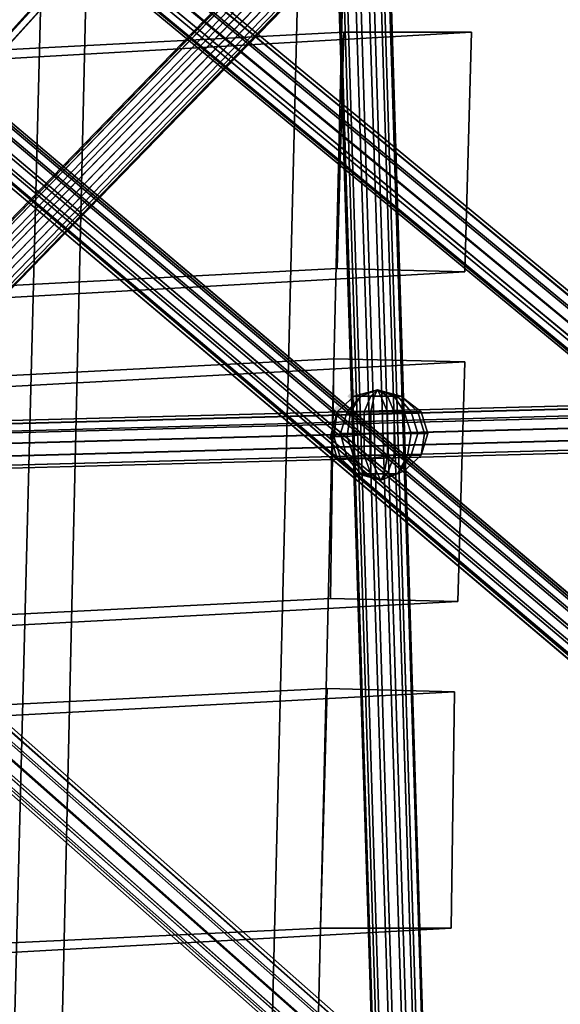
# Model space of a CAD drawing. Units: millimetres. Extents: x 49387 to 59745, y -30581 to -19954.
# Drawn here: x 52860 to 53037, y -24814 to -24491 of the extents above; entities that cross this region are included whole.
import ezdxf

# ---------------------------------------------------------------- set-up
doc = ezdxf.new("R2010")
doc.units = ezdxf.units.MM
doc.layers.add('МАФЫ НАШИ', color=250, linetype='Continuous', lineweight=25)

# ---------------------------------------------------------------- blocks, each defined once
blk = doc.blocks.new('пртгнлл')
at = {"layer": 'МАФЫ НАШИ', "lineweight": 25}
for points in [[(52971.83, -24614.45), (52970.73, -24613.43), (52969.63, -24612.41), (52968.53, -24613.43), (52967.43, -24614.45), (52968.53, -24615.48), (52969.63, -24616.5), (52970.73, -24615.48)], [(52971.83, -24614.45), (52970.73, -24613.43), (52969.63, -24612.41), (52968.53, -24613.43), (52967.43, -24614.45), (52968.53, -24615.48), (52969.63, -24616.5), (52970.73, -24615.48)], [(52966.33, -24619.56), (52965.23, -24618.54), (52964.13, -24617.52), (52963.03, -24618.54), (52961.93, -24619.56), (52963.03, -24620.58), (52964.13, -24621.6), (52965.23, -24620.58)], [(52966.33, -24619.56), (52965.23, -24618.54), (52964.13, -24617.52), (52963.03, -24618.54), (52961.93, -24619.56), (52963.03, -24620.58), (52964.13, -24621.6), (52965.23, -24620.58)]]:
    blk.add_hatch(color=7, dxfattribs=at).paths.add_polyline_path(points)
at = {"layer": 'МАФЫ НАШИ', "color": 7, "lineweight": 25}
for p, q in [((52257.39, -25155.56), (53478.22, -23810.96)), ((53478.22, -23810.96), (52257.39, -25155.56)), ((52257.39, -25155.56), (53478.22, -23810.96)), ((53478.22, -23810.96), (52257.39, -25155.56)), ((52254.09, -25157.6), (53476.02, -23814.03)), ((53476.02, -23814.03), (52254.09, -25157.6)), ((52254.09, -25157.6), (53476.02, -23814.03)), ((53476.02, -23814.03), (52254.09, -25157.6)), ((52257.39, -25158.62), (53478.22, -23814.03)), ((53478.22, -23814.03), (52257.39, -25158.62)), ((52257.39, -25158.62), (53478.22, -23814.03)), ((53478.22, -23814.03), (52257.39, -25158.62)), ((53479.32, -23813), (52258.49, -25157.6)), ((52258.49, -25157.6), (53479.32, -23813)), ((53479.32, -23813), (52258.49, -25157.6)), ((52258.49, -25157.6), (53479.32, -23813)), ((52310.23, -25119.83), (53561.88, -23830.36)), ((53561.88, -23830.36), (52310.23, -25119.83)), ((52310.23, -25120.85), (53561.88, -23830.36)), ((53561.88, -23830.36), (52310.23, -25120.85)), ((52310.23, -25120.85), (53561.88, -23830.36)), ((53561.88, -23830.36), (52310.23, -25120.85)), ((52310.23, -25119.83), (53561.88, -23830.36)), ((53561.88, -23830.36), (52310.23, -25119.83)), ((52311.33, -25120.85), (53562.98, -23830.36)), ((53562.98, -23830.36), (52311.33, -25120.85)), ((52311.33, -25120.85), (53562.98, -23830.36)), ((53562.98, -23830.36), (52311.33, -25120.85)), ((52312.43, -25122.89), (53564.08, -23832.4)), ((53564.08, -23832.4), (52312.43, -25122.89)), ((52312.43, -25122.89), (53564.08, -23832.4)), ((53564.08, -23832.4), (52312.43, -25122.89)), ((52314.63, -25122.89), (53566.28, -23832.4)), ((53566.28, -23832.4), (52314.63, -25122.89)), ((52314.63, -25122.89), (53566.28, -23832.4)), ((53566.28, -23832.4), (52314.63, -25122.89)), ((52314.63, -25124.93), (53566.28, -23835.47)), ((53566.28, -23835.47), (52314.63, -25124.93)), ((52314.63, -25124.93), (53566.28, -23835.47)), ((53566.28, -23835.47), (52314.63, -25124.93)), ((52317.94, -25124.93), (53569.59, -23835.47)), ((53569.59, -23835.47), (52317.94, -25124.93)), ((52317.94, -25124.93), (53569.59, -23835.47)), ((53569.59, -23835.47), (52317.94, -25124.93)), ((52317.94, -25128), (53569.59, -23838.53)), ((53569.59, -23838.53), (52317.94, -25128)), ((52317.94, -25128), (53569.59, -23838.53)), ((53569.59, -23838.53), (52317.94, -25128)), ((53572.89, -23837.51), (52321.24, -25128)), ((52321.24, -25128), (53572.89, -23837.51)), ((52321.24, -25128), (53572.89, -23837.51)), ((53572.89, -23837.51), (52321.24, -25128)), ((52321.24, -25130.04), (53572.89, -23839.55)), ((53572.89, -23839.55), (52321.24, -25130.04)), ((52321.24, -25130.04), (53572.89, -23839.55)), ((53572.89, -23839.55), (52321.24, -25130.04)), ((52322.34, -25130.04), (53573.99, -23839.55)), ((53573.99, -23839.55), (52322.34, -25130.04)), ((52322.34, -25130.04), (53573.99, -23839.55)), ((53573.99, -23839.55), (52322.34, -25130.04)), ((52322.34, -25130.04), (53573.99, -23840.57)), ((53573.99, -23840.57), (52322.34, -25130.04)), ((52322.34, -25130.04), (53573.99, -23840.57)), ((53573.99, -23840.57), (52322.34, -25130.04)), ((52986.14, -25159.65), (52944.31, -23840.57)), ((52944.31, -23840.57), (52986.14, -25159.65)), ((52986.14, -25159.65), (52944.31, -23840.57)), ((52944.31, -23840.57), (52986.14, -25159.65)), ((52986.14, -25160.67), (52945.41, -23840.57)), ((52945.41, -23840.57), (52986.14, -25160.67)), ((52986.14, -25160.67), (52945.41, -23840.57)), ((52945.41, -23840.57), (52986.14, -25160.67)), ((52987.24, -25159.65), (52946.51, -23840.57)), ((52946.51, -23840.57), (52987.24, -25159.65)), ((52987.24, -25159.65), (52946.51, -23840.57)), ((52946.51, -23840.57), (52987.24, -25159.65)), ((52988.35, -25159.65), (52947.61, -23840.57)), ((52947.61, -23840.57), (52988.35, -25159.65)), ((52988.35, -25159.65), (52947.61, -23840.57)), ((52947.61, -23840.57), (52988.35, -25159.65)), ((52991.65, -25159.65), (52949.82, -23840.57)), ((52949.82, -23840.57), (52991.65, -25159.65)), ((52991.65, -25159.65), (52949.82, -23840.57)), ((52949.82, -23840.57), (52991.65, -25159.65)), ((52992.75, -25159.65), (52952.02, -23840.57)), ((52952.02, -23840.57), (52992.75, -25159.65)), ((52992.75, -25159.65), (52952.02, -23840.57)), ((52952.02, -23840.57), (52992.75, -25159.65)), ((52996.05, -25159.65), (52954.22, -23839.55)), ((52954.22, -23839.55), (52996.05, -25159.65)), ((52996.05, -25159.65), (52954.22, -23839.55)), ((52954.22, -23839.55), (52996.05, -25159.65)), ((52997.15, -25159.65), (52956.42, -23840.57)), ((52956.42, -23840.57), (52997.15, -25159.65)), ((52997.15, -25159.65), (52956.42, -23840.57)), ((52956.42, -23840.57), (52997.15, -25159.65)), ((52999.35, -25159.65), (52958.62, -23839.55)), ((52958.62, -23839.55), (52999.35, -25159.65)), ((52999.35, -25159.65), (52958.62, -23839.55)), ((52958.62, -23839.55), (52999.35, -25159.65)), ((52959.72, -23839.55), (53000.45, -25159.65)), ((53000.45, -25159.65), (52959.72, -23839.55)), ((52959.72, -23839.55), (53000.45, -25159.65)), ((53000.45, -25159.65), (52959.72, -23839.55)), ((53002.66, -25159.65), (52960.82, -23839.55)), ((52960.82, -23839.55), (53002.66, -25159.65)), ((53002.66, -25159.65), (52960.82, -23839.55)), ((52960.82, -23839.55), (53002.66, -25159.65)), ((53002.66, -25159.65), (52961.93, -23839.55)), ((52961.93, -23839.55), (53002.66, -25159.65)), ((53002.66, -25159.65), (52961.93, -23839.55)), ((52961.93, -23839.55), (53002.66, -25159.65)), ((53304.29, -25119.83), (51866.59, -23849.76)), ((51866.59, -23849.76), (53304.29, -25119.83)), ((53304.29, -25119.83), (51866.59, -23849.76)), ((51866.59, -23849.76), (53304.29, -25119.83)), ((53305.39, -25118.81), (51867.69, -23849.76)), ((51867.69, -23849.76), (53305.39, -25118.81)), ((53304.29, -25119.83), (51867.69, -23849.76)), ((51867.69, -23849.76), (53304.29, -25119.83)), ((53305.39, -25118.81), (51867.69, -23849.76)), ((51867.69, -23849.76), (53305.39, -25118.81)), ((53304.29, -25119.83), (51867.69, -23849.76)), ((51867.69, -23849.76), (53304.29, -25119.83)), ((53302.08, -25121.87), (51864.39, -23851.8)), ((51864.39, -23851.8), (53302.08, -25121.87)), ((53302.08, -25121.87), (51864.39, -23851.8)), ((51864.39, -23851.8), (53302.08, -25121.87)), ((53303.18, -25121.87), (51865.49, -23851.8)), ((51865.49, -23851.8), (53303.18, -25121.87)), ((53303.18, -25121.87), (51865.49, -23851.8)), ((51865.49, -23851.8), (53303.18, -25121.87)), ((53298.78, -25123.91), (51861.09, -23854.86)), ((51861.09, -23854.86), (53298.78, -25123.91)), ((53298.78, -25123.91), (51861.09, -23854.86)), ((51861.09, -23854.86), (53298.78, -25123.91)), ((53299.88, -25124.93), (51863.29, -23854.86)), ((51863.29, -23854.86), (53299.88, -25124.93)), ((53299.88, -25124.93), (51863.29, -23854.86)), ((51863.29, -23854.86), (53299.88, -25124.93)), ((53529.96, -25095.33), (52063.64, -23855.88)), ((52063.64, -23855.88), (53529.96, -25095.33)), ((53529.96, -25095.33), (52063.64, -23855.88)), ((52063.64, -23855.88), (53529.96, -25095.33)), ((53531.06, -25094.3), (52064.74, -23854.86)), ((52064.74, -23854.86), (53531.06, -25094.3)), ((53531.06, -25094.3), (52064.74, -23854.86)), ((52064.74, -23854.86), (53531.06, -25094.3)), ((53531.06, -25095.33), (52064.74, -23855.88)), ((52064.74, -23855.88), (53531.06, -25095.33)), ((53531.06, -25095.33), (52064.74, -23855.88)), ((52064.74, -23855.88), (53531.06, -25095.33)), ((53645.55, -25081.03), (52164.92, -23855.88)), ((52164.92, -23855.88), (53645.55, -25081.03)), ((53645.55, -25081.03), (52164.92, -23855.88)), ((52164.92, -23855.88), (53645.55, -25081.03)), ((51856.68, -23859.97), (53293.28, -25129.02)), ((53293.28, -25129.02), (51856.68, -23859.97)), ((51856.68, -23859.97), (53293.28, -25129.02)), ((53293.28, -25129.02), (51856.68, -23859.97)), ((53295.48, -25126.97), (51857.79, -23857.93)), ((51857.79, -23857.93), (53295.48, -25126.97)), ((53295.48, -25126.97), (51857.79, -23857.93)), ((51857.79, -23857.93), (53295.48, -25126.97)), ((53294.38, -25129.02), (51857.79, -23859.97)), ((51857.79, -23859.97), (53294.38, -25129.02)), ((53294.38, -25129.02), (51857.79, -23859.97)), ((51857.79, -23859.97), (53294.38, -25129.02)), ((53296.58, -25126.97), (51859.99, -23857.93)), ((51859.99, -23857.93), (53296.58, -25126.97)), ((53296.58, -25126.97), (51859.99, -23857.93)), ((51859.99, -23857.93), (53296.58, -25126.97)), ((53525.55, -25100.43), (52059.24, -23859.97)), ((52059.24, -23859.97), (53525.55, -25100.43)), ((53525.55, -25100.43), (52059.24, -23859.97)), ((52059.24, -23859.97), (53525.55, -25100.43)), ((53527.76, -25097.37), (52061.44, -23857.93)), ((52061.44, -23857.93), (53527.76, -25097.37)), ((53527.76, -25097.37), (52061.44, -23857.93)), ((52061.44, -23857.93), (53527.76, -25097.37)), ((53528.86, -25097.37), (52062.54, -23857.93)), ((52062.54, -23857.93), (53528.86, -25097.37)), ((53528.86, -25097.37), (52062.54, -23857.93)), ((52062.54, -23857.93), (53528.86, -25097.37)), ((53642.24, -25084.09), (52161.62, -23858.95)), ((52161.62, -23858.95), (53642.24, -25084.09)), ((53642.24, -25084.09), (52161.62, -23858.95)), ((52161.62, -23858.95), (53642.24, -25084.09)), ((53643.34, -25084.09), (52162.72, -23858.95)), ((52162.72, -23858.95), (53643.34, -25084.09)), ((53643.34, -25084.09), (52162.72, -23858.95)), ((52162.72, -23858.95), (53643.34, -25084.09)), ((53644.44, -25081.03), (52163.82, -23856.91)), ((52163.82, -23856.91), (53644.44, -25081.03)), ((53645.55, -25082.05), (52163.82, -23856.91)), ((52163.82, -23856.91), (53645.55, -25082.05)), ((53644.44, -25081.03), (52163.82, -23856.91)), ((52163.82, -23856.91), (53644.44, -25081.03)), ((53645.55, -25082.05), (52163.82, -23856.91)), ((52163.82, -23856.91), (53645.55, -25082.05)), ((53293.28, -25130.04), (51855.58, -23860.99)), ((51855.58, -23860.99), (53293.28, -25130.04)), ((53293.28, -25130.04), (51855.58, -23860.99)), ((51855.58, -23860.99), (53293.28, -25130.04)), ((53522.25, -25103.49), (52054.84, -23863.03)), ((52054.84, -23863.03), (53522.25, -25103.49)), ((53522.25, -25103.49), (52054.84, -23863.03)), ((52054.84, -23863.03), (53522.25, -25103.49)), ((53523.35, -25103.49), (52057.04, -23863.03)), ((52057.04, -23863.03), (53523.35, -25103.49)), ((53523.35, -25103.49), (52057.04, -23863.03)), ((52057.04, -23863.03), (53523.35, -25103.49)), ((53524.45, -25100.43), (52058.14, -23860.99)), ((52058.14, -23860.99), (53524.45, -25100.43)), ((53524.45, -25100.43), (52058.14, -23860.99)), ((52058.14, -23860.99), (53524.45, -25100.43)), ((53640.04, -25086.14), (52158.31, -23862.01)), ((52158.31, -23862.01), (53640.04, -25086.14)), ((53640.04, -25086.14), (52158.31, -23862.01)), ((52158.31, -23862.01), (53640.04, -25086.14)), ((53641.14, -25087.16), (52159.41, -23862.01)), ((52159.41, -23862.01), (53641.14, -25087.16)), ((53641.14, -25087.16), (52159.41, -23862.01)), ((52159.41, -23862.01), (53641.14, -25087.16)), ((53520.05, -25106.56), (52052.63, -23866.09)), ((52052.63, -23866.09), (53520.05, -25106.56)), ((53520.05, -25106.56), (52052.63, -23866.09)), ((52052.63, -23866.09), (53520.05, -25106.56)), ((52053.73, -23865.07), (53520.05, -25105.53)), ((53521.15, -25105.53), (52053.73, -23865.07)), ((52053.73, -23865.07), (53521.15, -25105.53)), ((53520.05, -25105.53), (52053.73, -23865.07)), ((52053.73, -23865.07), (53520.05, -25105.53)), ((53521.15, -25105.53), (52053.73, -23865.07)), ((52053.73, -23865.07), (53521.15, -25105.53)), ((53520.05, -25105.53), (52053.73, -23865.07)), ((53636.74, -25089.2), (52155.01, -23865.07)), ((52155.01, -23865.07), (53636.74, -25089.2)), ((53636.74, -25089.2), (52155.01, -23865.07)), ((52155.01, -23865.07), (53636.74, -25089.2)), ((53637.84, -25089.2), (52157.21, -23864.05)), ((52157.21, -23864.05), (53637.84, -25089.2)), ((53637.84, -25089.2), (52157.21, -23864.05)), ((52157.21, -23864.05), (53637.84, -25089.2)), ((53634.54, -25092.26), (52152.81, -23867.11)), ((52152.81, -23867.11), (53634.54, -25092.26)), ((53634.54, -25092.26), (52152.81, -23867.11)), ((52152.81, -23867.11), (53634.54, -25092.26)), ((52153.91, -23867.11), (53634.54, -25091.24)), ((53635.64, -25091.24), (52153.91, -23867.11)), ((52153.91, -23867.11), (53635.64, -25091.24)), ((53634.54, -25091.24), (52153.91, -23867.11)), ((52153.91, -23867.11), (53634.54, -25091.24)), ((53635.64, -25091.24), (52153.91, -23867.11)), ((52153.91, -23867.11), (53635.64, -25091.24)), ((53634.54, -25091.24), (52153.91, -23867.11)), ((52880.46, -23954.92), (52850.74, -25111.66)), ((52850.74, -25111.66), (52880.46, -23954.92)), ((52880.46, -23954.92), (52850.74, -25111.66)), ((52850.74, -25111.66), (52880.46, -23954.92)), ((52867.25, -25110.64), (52893.67, -23953.9)), ((52893.67, -23953.9), (52867.25, -25110.64)), ((52867.25, -25110.64), (52893.67, -23953.9)), ((52893.67, -23953.9), (52867.25, -25110.64)), ((52935.51, -25112.68), (52964.13, -23956.96)), ((52964.13, -23956.96), (52935.51, -25112.68)), ((52935.51, -25112.68), (52964.13, -23956.96)), ((52964.13, -23956.96), (52935.51, -25112.68)), ((52978.44, -23955.94), (52950.92, -25111.66)), ((52950.92, -25111.66), (52978.44, -23955.94)), ((52978.44, -23955.94), (52950.92, -25111.66)), ((52950.92, -25111.66), (52978.44, -23955.94)), ((52592.04, -24514.4), (52966.33, -24495)), ((52966.33, -24495), (52592.04, -24514.4)), ((52592.04, -24514.4), (52966.33, -24495)), ((52966.33, -24495), (52592.04, -24514.4)), ((53008.16, -24495), (52633.88, -24516.44)), ((52633.88, -24516.44), (53008.16, -24495)), ((53008.16, -24495), (52633.88, -24516.44)), ((52633.88, -24516.44), (53008.16, -24495)), ((52966.33, -24495), (52964.13, -24572.6)), ((52964.13, -24572.6), (52966.33, -24495)), ((52966.33, -24495), (52964.13, -24572.6)), ((52964.13, -24572.6), (52966.33, -24495)), ((52966.33, -24495), (53008.16, -24495)), ((53008.16, -24495), (52966.33, -24495)), ((52966.33, -24495), (53008.16, -24495)), ((53008.16, -24495), (52966.33, -24495)), ((53005.96, -24573.62), (53008.16, -24495)), ((53008.16, -24495), (53005.96, -24573.62)), ((53005.96, -24573.62), (53008.16, -24495)), ((53008.16, -24495), (53005.96, -24573.62)), ((52964.13, -24572.6), (52586.54, -24591.99)), ((52586.54, -24591.99), (52964.13, -24572.6)), ((52964.13, -24572.6), (52586.54, -24591.99)), ((52586.54, -24591.99), (52964.13, -24572.6)), ((53005.96, -24573.62), (52629.47, -24595.06)), ((52629.47, -24595.06), (53005.96, -24573.62)), ((53005.96, -24573.62), (52629.47, -24595.06)), ((52629.47, -24595.06), (53005.96, -24573.62)), ((52964.13, -24572.6), (53005.96, -24573.62)), ((53005.96, -24573.62), (52964.13, -24572.6)), ((52964.13, -24572.6), (53005.96, -24573.62)), ((53005.96, -24573.62), (52964.13, -24572.6)), ((52585.44, -24621.6), (52963.03, -24602.2)), ((52963.03, -24602.2), (52585.44, -24621.6)), ((52585.44, -24621.6), (52963.03, -24602.2)), ((52963.03, -24602.2), (52585.44, -24621.6)), ((53005.96, -24603.22), (52627.27, -24623.64)), ((52627.27, -24623.64), (53005.96, -24603.22)), ((53005.96, -24603.22), (52627.27, -24623.64)), ((52627.27, -24623.64), (53005.96, -24603.22)), ((52963.03, -24602.2), (52961.93, -24680.82)), ((52961.93, -24680.82), (52963.03, -24602.2)), ((52963.03, -24602.2), (52961.93, -24680.82)), ((52961.93, -24680.82), (52963.03, -24602.2)), ((52963.03, -24602.2), (53005.96, -24603.22)), ((53005.96, -24603.22), (52963.03, -24602.2)), ((52963.03, -24602.2), (53005.96, -24603.22)), ((53005.96, -24603.22), (52963.03, -24602.2)), ((53003.76, -24681.84), (53005.96, -24603.22)), ((53005.96, -24603.22), (53003.76, -24681.84)), ((53003.76, -24681.84), (53005.96, -24603.22)), ((53005.96, -24603.22), (53003.76, -24681.84)), ((52184.73, -24639.98), (53241.54, -24612.41)), ((53241.54, -24612.41), (52184.73, -24639.98)), ((52184.73, -24639.98), (53241.54, -24612.41)), ((53241.54, -24612.41), (52184.73, -24639.98)), ((52977.34, -24612.41), (52969.63, -24614.45)), ((52969.63, -24614.45), (52977.34, -24612.41)), ((52977.34, -24612.41), (52969.63, -24614.45)), ((52977.34, -24612.41), (52969.63, -24614.45)), ((52969.63, -24614.45), (52977.34, -24612.41)), ((52977.34, -24612.41), (52969.63, -24614.45)), ((52969.63, -24614.45), (52977.34, -24612.41)), ((52969.63, -24614.45), (52977.34, -24612.41)), ((52971.83, -24614.45), (52977.34, -24612.41)), ((52977.34, -24612.41), (52971.83, -24614.45)), ((52971.83, -24614.45), (52977.34, -24612.41)), ((52977.34, -24612.41), (52971.83, -24614.45)), ((52971.83, -24614.45), (52977.34, -24612.41)), ((52971.83, -24614.45), (52977.34, -24612.41)), ((52977.34, -24612.41), (52971.83, -24614.45)), ((52977.34, -24612.41), (52971.83, -24614.45)), ((52977.34, -24612.41), (52975.14, -24614.45)), ((52975.14, -24614.45), (52977.34, -24612.41)), ((52977.34, -24612.41), (52975.14, -24614.45)), ((52975.14, -24614.45), (52977.34, -24612.41)), ((52977.34, -24612.41), (52976.24, -24614.45)), ((52976.24, -24614.45), (52977.34, -24612.41)), ((52977.34, -24612.41), (52976.24, -24614.45)), ((52976.24, -24614.45), (52977.34, -24612.41)), ((52985.04, -24614.45), (52977.34, -24612.41)), ((52977.34, -24612.41), (52983.94, -24614.45)), ((52977.34, -24612.41), (52978.44, -24614.45)), ((52978.44, -24614.45), (52977.34, -24612.41)), ((52977.34, -24612.41), (52982.84, -24614.45)), ((52982.84, -24614.45), (52977.34, -24612.41)), ((52977.34, -24612.41), (52985.04, -24614.45)), ((52985.04, -24614.45), (52977.34, -24612.41)), ((52977.34, -24612.41), (52985.04, -24614.45)), ((52983.94, -24614.45), (52977.34, -24612.41)), ((52977.34, -24612.41), (52980.64, -24614.45)), ((52980.64, -24614.45), (52977.34, -24612.41)), ((52983.94, -24614.45), (52977.34, -24612.41)), ((52977.34, -24612.41), (52980.64, -24614.45)), ((52980.64, -24614.45), (52977.34, -24612.41)), ((52977.34, -24612.41), (52978.44, -24614.45)), ((52978.44, -24614.45), (52977.34, -24612.41)), ((52977.34, -24612.41), (52982.84, -24614.45)), ((52982.84, -24614.45), (52977.34, -24612.41)), ((52977.34, -24612.41), (52985.04, -24614.45)), ((52985.04, -24614.45), (52977.34, -24612.41)), ((52977.34, -24612.41), (52985.04, -24614.45)), ((52983.94, -24614.45), (52977.34, -24612.41)), ((52977.34, -24612.41), (52985.04, -24614.45)), ((52184.73, -24641), (53240.44, -24613.43)), ((53240.44, -24613.43), (52184.73, -24641)), ((52184.73, -24641), (53240.44, -24613.43)), ((53240.44, -24613.43), (52184.73, -24641)), ((52185.83, -24641), (53242.64, -24613.43)), ((53242.64, -24613.43), (52185.83, -24641)), ((52185.83, -24641), (53242.64, -24613.43)), ((53242.64, -24613.43), (52185.83, -24641)), ((52186.94, -24644.06), (53242.64, -24615.48)), ((53242.64, -24615.48), (52186.94, -24644.06)), ((52186.94, -24644.06), (53242.64, -24615.48)), ((53242.64, -24615.48), (52186.94, -24644.06)), ((52964.13, -24619.56), (52969.63, -24614.45)), ((52969.63, -24614.45), (52964.13, -24619.56)), ((52964.13, -24619.56), (52969.63, -24614.45)), ((52969.63, -24614.45), (52964.13, -24619.56)), ((52964.13, -24619.56), (52969.63, -24614.45)), ((52969.63, -24614.45), (52964.13, -24619.56)), ((52964.13, -24619.56), (52969.63, -24614.45)), ((52969.63, -24614.45), (52964.13, -24619.56)), ((52967.43, -24619.56), (52971.83, -24614.45)), ((52971.83, -24614.45), (52967.43, -24619.56)), ((52967.43, -24619.56), (52971.83, -24614.45)), ((52971.83, -24614.45), (52967.43, -24619.56)), ((52968.53, -24619.56), (52971.83, -24614.45)), ((52971.83, -24614.45), (52968.53, -24619.56)), ((52968.53, -24619.56), (52971.83, -24614.45)), ((52971.83, -24614.45), (52968.53, -24619.56)), ((52971.83, -24614.45), (52969.63, -24614.45)), ((52969.63, -24614.45), (52971.83, -24614.45)), ((52969.63, -24614.45), (52971.83, -24614.45)), ((52969.63, -24614.45), (52971.83, -24614.45)), ((52971.83, -24614.45), (52969.63, -24614.45)), ((52971.83, -24614.45), (52969.63, -24614.45)), ((52976.24, -24614.45), (52971.83, -24614.45)), ((52971.83, -24614.45), (52975.14, -24614.45)), ((52975.14, -24614.45), (52971.83, -24614.45)), ((52971.83, -24614.45), (52976.24, -24614.45)), ((52975.14, -24614.45), (52971.83, -24614.45)), ((52971.83, -24614.45), (52976.24, -24614.45)), ((52972.93, -24619.56), (52975.14, -24614.45)), ((52975.14, -24614.45), (52972.93, -24619.56)), ((52972.93, -24619.56), (52975.14, -24614.45)), ((52975.14, -24614.45), (52972.93, -24619.56)), ((52975.14, -24614.45), (52978.44, -24614.45)), ((52975.14, -24619.56), (52976.24, -24614.45)), ((52976.24, -24614.45), (52975.14, -24619.56)), ((52978.44, -24614.45), (52975.14, -24614.45)), ((52975.14, -24619.56), (52976.24, -24614.45)), ((52976.24, -24614.45), (52975.14, -24619.56)), ((52978.44, -24614.45), (52975.14, -24614.45)), ((52980.64, -24614.45), (52976.24, -24614.45)), ((52976.24, -24614.45), (52980.64, -24614.45)), ((52976.24, -24614.45), (52980.64, -24614.45)), ((52978.44, -24614.45), (52982.84, -24614.45)), ((52980.64, -24619.56), (52978.44, -24614.45)), ((52978.44, -24614.45), (52980.64, -24619.56)), ((52982.84, -24614.45), (52978.44, -24614.45)), ((52980.64, -24619.56), (52978.44, -24614.45)), ((52978.44, -24614.45), (52980.64, -24619.56)), ((52982.84, -24614.45), (52978.44, -24614.45)), ((52983.94, -24614.45), (52980.64, -24614.45)), ((52982.84, -24619.56), (52980.64, -24614.45)), ((52980.64, -24614.45), (52982.84, -24619.56)), ((52982.84, -24619.56), (52980.64, -24614.45)), ((52980.64, -24614.45), (52982.84, -24619.56)), ((52980.64, -24614.45), (52983.94, -24614.45)), ((52980.64, -24614.45), (52983.94, -24614.45)), ((52982.84, -24614.45), (52985.04, -24614.45)), ((52986.14, -24619.56), (52982.84, -24614.45)), ((52982.84, -24614.45), (52986.14, -24619.56)), ((52985.04, -24614.45), (52982.84, -24614.45)), ((52986.14, -24619.56), (52982.84, -24614.45)), ((52982.84, -24614.45), (52986.14, -24619.56)), ((52985.04, -24614.45), (52982.84, -24614.45)), ((52983.94, -24614.45), (52985.04, -24614.45)), ((52985.04, -24614.45), (52983.94, -24614.45)), ((52988.35, -24619.56), (52983.94, -24614.45)), ((52983.94, -24614.45), (52988.35, -24619.56)), ((52988.35, -24619.56), (52983.94, -24614.45)), ((52983.94, -24614.45), (52988.35, -24619.56)), ((52985.04, -24614.45), (52983.94, -24614.45)), ((52991.65, -24619.56), (52985.04, -24614.45)), ((52985.04, -24614.45), (52991.65, -24619.56)), ((52990.55, -24619.56), (52985.04, -24614.45)), ((52985.04, -24614.45), (52990.55, -24619.56)), ((52985.04, -24614.45), (52991.65, -24619.56)), ((52990.55, -24619.56), (52985.04, -24614.45)), ((52985.04, -24614.45), (52990.55, -24619.56)), ((52991.65, -24619.56), (52985.04, -24614.45)), ((52183.63, -24644.06), (53240.44, -24616.5)), ((53240.44, -24616.5), (52183.63, -24644.06)), ((52183.63, -24644.06), (53240.44, -24616.5)), ((53240.44, -24616.5), (52183.63, -24644.06)), ((52183.63, -24648.15), (53240.44, -24619.56)), ((53240.44, -24619.56), (52183.63, -24648.15)), ((52183.63, -24648.15), (53240.44, -24619.56)), ((53240.44, -24619.56), (52183.63, -24648.15)), ((52186.94, -24648.15), (53243.74, -24619.56)), ((53243.74, -24619.56), (52186.94, -24648.15)), ((52186.94, -24648.15), (53243.74, -24619.56)), ((53243.74, -24619.56), (52186.94, -24648.15)), ((52961.93, -24627.73), (52964.13, -24619.56)), ((52964.13, -24619.56), (52961.93, -24627.73)), ((52961.93, -24627.73), (52964.13, -24619.56)), ((52964.13, -24619.56), (52961.93, -24627.73)), ((52963.03, -24627.73), (52964.13, -24619.56)), ((52964.13, -24619.56), (52963.03, -24627.73)), ((52963.03, -24627.73), (52964.13, -24619.56)), ((52964.13, -24619.56), (52963.03, -24627.73)), ((52967.43, -24619.56), (52964.13, -24619.56)), ((52964.13, -24619.56), (52968.53, -24619.56)), ((52967.43, -24619.56), (52964.13, -24619.56)), ((52964.13, -24619.56), (52968.53, -24619.56)), ((52967.43, -24619.56), (52964.13, -24619.56)), ((52964.13, -24619.56), (52968.53, -24619.56)), ((52968.53, -24619.56), (52964.13, -24619.56)), ((52964.13, -24619.56), (52967.43, -24619.56)), ((52965.23, -24626.71), (52967.43, -24619.56)), ((52967.43, -24619.56), (52965.23, -24626.71)), ((52965.23, -24626.71), (52967.43, -24619.56)), ((52967.43, -24619.56), (52965.23, -24626.71)), ((52972.93, -24619.56), (52967.43, -24619.56)), ((52967.43, -24627.73), (52968.53, -24619.56)), ((52968.53, -24619.56), (52967.43, -24627.73)), ((52972.93, -24619.56), (52967.43, -24619.56)), ((52967.43, -24627.73), (52968.53, -24619.56)), ((52968.53, -24619.56), (52967.43, -24627.73)), ((52972.93, -24619.56), (52967.43, -24619.56)), ((52967.43, -24619.56), (52972.93, -24619.56)), ((52968.53, -24619.56), (52975.14, -24619.56)), ((52968.53, -24619.56), (52975.14, -24619.56)), ((52968.53, -24619.56), (52975.14, -24619.56)), ((52975.14, -24619.56), (52968.53, -24619.56)), ((52980.64, -24619.56), (52972.93, -24619.56)), ((52972.93, -24626.71), (52972.93, -24619.56)), ((52972.93, -24619.56), (52972.93, -24626.71)), ((52980.64, -24619.56), (52972.93, -24619.56)), ((52972.93, -24626.71), (52972.93, -24619.56)), ((52972.93, -24619.56), (52972.93, -24626.71)), ((52980.64, -24619.56), (52972.93, -24619.56)), ((52972.93, -24619.56), (52980.64, -24619.56)), ((52975.14, -24619.56), (52982.84, -24619.56)), ((52982.84, -24619.56), (52975.14, -24619.56)), ((52975.14, -24619.56), (52982.84, -24619.56)), ((52975.14, -24626.71), (52975.14, -24619.56)), ((52975.14, -24619.56), (52975.14, -24626.71)), ((52975.14, -24619.56), (52982.84, -24619.56)), ((52975.14, -24626.71), (52975.14, -24619.56)), ((52975.14, -24619.56), (52975.14, -24626.71)), ((52986.14, -24619.56), (52980.64, -24619.56)), ((52980.64, -24626.71), (52980.64, -24619.56)), ((52980.64, -24619.56), (52980.64, -24626.71)), ((52986.14, -24619.56), (52980.64, -24619.56)), ((52980.64, -24626.71), (52980.64, -24619.56)), ((52980.64, -24619.56), (52980.64, -24626.71)), ((52986.14, -24619.56), (52980.64, -24619.56)), ((52980.64, -24619.56), (52986.14, -24619.56)), ((52982.84, -24619.56), (52988.35, -24619.56)), ((52982.84, -24619.56), (52988.35, -24619.56)), ((52988.35, -24619.56), (52982.84, -24619.56)), ((52982.84, -24626.71), (52982.84, -24619.56)), ((52982.84, -24619.56), (52982.84, -24626.71)), ((52982.84, -24619.56), (52988.35, -24619.56)), ((52982.84, -24626.71), (52982.84, -24619.56)), ((52982.84, -24619.56), (52982.84, -24626.71)), ((52990.55, -24619.56), (52986.14, -24619.56)), ((52988.35, -24626.71), (52986.14, -24619.56)), ((52986.14, -24619.56), (52988.35, -24626.71)), ((52990.55, -24619.56), (52986.14, -24619.56)), ((52988.35, -24626.71), (52986.14, -24619.56)), ((52986.14, -24619.56), (52988.35, -24626.71)), ((52990.55, -24619.56), (52986.14, -24619.56)), ((52986.14, -24619.56), (52990.55, -24619.56)), ((52988.35, -24619.56), (52991.65, -24619.56)), ((52988.35, -24619.56), (52991.65, -24619.56)), ((52990.55, -24626.71), (52988.35, -24619.56)), ((52988.35, -24619.56), (52990.55, -24626.71)), ((52991.65, -24619.56), (52988.35, -24619.56)), ((52988.35, -24619.56), (52991.65, -24619.56)), ((52990.55, -24626.71), (52988.35, -24619.56)), ((52988.35, -24619.56), (52990.55, -24626.71)), ((52991.65, -24619.56), (52990.55, -24619.56)), ((52992.75, -24626.71), (52990.55, -24619.56)), ((52990.55, -24619.56), (52992.75, -24626.71)), ((52991.65, -24619.56), (52990.55, -24619.56)), ((52992.75, -24626.71), (52990.55, -24619.56)), ((52990.55, -24619.56), (52992.75, -24626.71)), ((52991.65, -24619.56), (52990.55, -24619.56)), ((52990.55, -24619.56), (52991.65, -24619.56)), ((52991.65, -24619.56), (52993.85, -24626.71)), ((52993.85, -24626.71), (52991.65, -24619.56)), ((52991.65, -24619.56), (52993.85, -24626.71)), ((52993.85, -24626.71), (52991.65, -24619.56)), ((52183.63, -24652.23), (53240.44, -24623.64)), ((53240.44, -24623.64), (52183.63, -24652.23)), ((52183.63, -24652.23), (53240.44, -24623.64)), ((53240.44, -24623.64), (52183.63, -24652.23)), ((53243.74, -24623.64), (52186.94, -24652.23)), ((52186.94, -24652.23), (53243.74, -24623.64)), ((53243.74, -24623.64), (52186.94, -24652.23)), ((52186.94, -24652.23), (53243.74, -24623.64)), ((52184.73, -24655.29), (53241.54, -24626.71)), ((53241.54, -24626.71), (52184.73, -24655.29)), ((52184.73, -24655.29), (53241.54, -24626.71)), ((53241.54, -24626.71), (52184.73, -24655.29)), ((52185.83, -24655.29), (53242.64, -24626.71)), ((53242.64, -24626.71), (52185.83, -24655.29)), ((52185.83, -24655.29), (53242.64, -24626.71)), ((53242.64, -24626.71), (52185.83, -24655.29)), ((52185.83, -24656.31), (53241.54, -24627.73)), ((53241.54, -24627.73), (52185.83, -24656.31)), ((52185.83, -24656.31), (53241.54, -24627.73)), ((53241.54, -24627.73), (52185.83, -24656.31)), ((52961.93, -24627.73), (52965.23, -24626.71)), ((52965.23, -24626.71), (52961.93, -24627.73)), ((52961.93, -24627.73), (52965.23, -24626.71)), ((52965.23, -24626.71), (52961.93, -24627.73)), ((52963.03, -24627.73), (52961.93, -24627.73)), ((52964.13, -24634.87), (52961.93, -24627.73)), ((52961.93, -24627.73), (52964.13, -24634.87)), ((52961.93, -24627.73), (52963.03, -24627.73)), ((52963.03, -24627.73), (52961.93, -24627.73)), ((52964.13, -24634.87), (52961.93, -24627.73)), ((52961.93, -24627.73), (52964.13, -24634.87)), ((52961.93, -24627.73), (52963.03, -24627.73)), ((52967.43, -24627.73), (52963.03, -24627.73)), ((52965.23, -24634.87), (52963.03, -24627.73)), ((52963.03, -24627.73), (52965.23, -24634.87)), ((52963.03, -24627.73), (52967.43, -24627.73)), ((52967.43, -24627.73), (52963.03, -24627.73)), ((52965.23, -24634.87), (52963.03, -24627.73)), ((52963.03, -24627.73), (52965.23, -24634.87)), ((52963.03, -24627.73), (52967.43, -24627.73)), ((52965.23, -24626.71), (52972.93, -24626.71)), ((52967.43, -24634.87), (52965.23, -24626.71)), ((52965.23, -24626.71), (52967.43, -24634.87)), ((52972.93, -24626.71), (52965.23, -24626.71)), ((52965.23, -24626.71), (52972.93, -24626.71)), ((52967.43, -24634.87), (52965.23, -24626.71)), ((52965.23, -24626.71), (52967.43, -24634.87)), ((52972.93, -24626.71), (52965.23, -24626.71)), ((52975.14, -24626.71), (52967.43, -24627.73)), ((52967.43, -24627.73), (52975.14, -24626.71)), ((52975.14, -24626.71), (52967.43, -24627.73)), ((52967.43, -24627.73), (52975.14, -24626.71)), ((52969.63, -24634.87), (52967.43, -24627.73)), ((52967.43, -24627.73), (52969.63, -24634.87)), ((52969.63, -24634.87), (52967.43, -24627.73)), ((52967.43, -24627.73), (52969.63, -24634.87)), ((52972.93, -24626.71), (52980.64, -24626.71)), ((52972.93, -24633.85), (52972.93, -24626.71)), ((52972.93, -24626.71), (52972.93, -24633.85)), ((52980.64, -24626.71), (52972.93, -24626.71)), ((52972.93, -24626.71), (52980.64, -24626.71)), ((52972.93, -24633.85), (52972.93, -24626.71)), ((52972.93, -24626.71), (52972.93, -24633.85)), ((52980.64, -24626.71), (52972.93, -24626.71)), ((52982.84, -24626.71), (52975.14, -24626.71)), ((52975.14, -24634.87), (52975.14, -24626.71)), ((52975.14, -24626.71), (52975.14, -24634.87)), ((52975.14, -24626.71), (52982.84, -24626.71)), ((52982.84, -24626.71), (52975.14, -24626.71)), ((52975.14, -24634.87), (52975.14, -24626.71)), ((52975.14, -24626.71), (52975.14, -24634.87)), ((52975.14, -24626.71), (52982.84, -24626.71)), ((52980.64, -24626.71), (52988.35, -24626.71)), ((52980.64, -24633.85), (52980.64, -24626.71)), ((52980.64, -24626.71), (52980.64, -24633.85)), ((52988.35, -24626.71), (52980.64, -24626.71)), ((52980.64, -24626.71), (52988.35, -24626.71)), ((52980.64, -24633.85), (52980.64, -24626.71)), ((52980.64, -24626.71), (52980.64, -24633.85)), ((52988.35, -24626.71), (52980.64, -24626.71)), ((52990.55, -24626.71), (52982.84, -24626.71)), ((52982.84, -24633.85), (52982.84, -24626.71)), ((52982.84, -24626.71), (52982.84, -24633.85)), ((52982.84, -24626.71), (52990.55, -24626.71)), ((52990.55, -24626.71), (52982.84, -24626.71)), ((52982.84, -24633.85), (52982.84, -24626.71)), ((52982.84, -24626.71), (52982.84, -24633.85)), ((52982.84, -24626.71), (52990.55, -24626.71)), ((52987.24, -24633.85), (52988.35, -24626.71)), ((52988.35, -24626.71), (52987.24, -24633.85)), ((52987.24, -24633.85), (52988.35, -24626.71)), ((52988.35, -24626.71), (52987.24, -24633.85)), ((52988.35, -24626.71), (52992.75, -24626.71)), ((52988.35, -24633.85), (52990.55, -24626.71)), ((52990.55, -24626.71), (52988.35, -24633.85)), ((52992.75, -24626.71), (52988.35, -24626.71)), ((52988.35, -24626.71), (52992.75, -24626.71)), ((52988.35, -24633.85), (52990.55, -24626.71)), ((52990.55, -24626.71), (52988.35, -24633.85)), ((52992.75, -24626.71), (52988.35, -24626.71)), ((52993.85, -24626.71), (52990.55, -24626.71)), ((52990.55, -24626.71), (52993.85, -24626.71)), ((52993.85, -24626.71), (52990.55, -24626.71)), ((52990.55, -24626.71), (52993.85, -24626.71)), ((52993.85, -24626.71), (52991.65, -24633.85)), ((52991.65, -24633.85), (52992.75, -24626.71)), ((52992.75, -24626.71), (52991.65, -24633.85)), ((52991.65, -24633.85), (52993.85, -24626.71)), ((52993.85, -24626.71), (52991.65, -24633.85)), ((52991.65, -24633.85), (52992.75, -24626.71)), ((52992.75, -24626.71), (52991.65, -24633.85)), ((52991.65, -24633.85), (52993.85, -24626.71)), ((52992.75, -24626.71), (52993.85, -24626.71)), ((52993.85, -24626.71), (52992.75, -24626.71)), ((52992.75, -24626.71), (52993.85, -24626.71)), ((52993.85, -24626.71), (52992.75, -24626.71)), ((52965.23, -24634.87), (52964.13, -24634.87)), ((52964.13, -24634.87), (52967.43, -24634.87)), ((52970.73, -24639.98), (52964.13, -24634.87)), ((52964.13, -24634.87), (52970.73, -24639.98)), ((52967.43, -24634.87), (52964.13, -24634.87)), ((52964.13, -24634.87), (52965.23, -24634.87)), ((52965.23, -24634.87), (52964.13, -24634.87)), ((52964.13, -24634.87), (52967.43, -24634.87)), ((52970.73, -24639.98), (52964.13, -24634.87)), ((52964.13, -24634.87), (52970.73, -24639.98)), ((52967.43, -24634.87), (52964.13, -24634.87)), ((52964.13, -24634.87), (52965.23, -24634.87)), ((52969.63, -24634.87), (52965.23, -24634.87)), ((52970.73, -24639.98), (52965.23, -24634.87)), ((52965.23, -24634.87), (52970.73, -24639.98)), ((52965.23, -24634.87), (52969.63, -24634.87)), ((52969.63, -24634.87), (52965.23, -24634.87)), ((52970.73, -24639.98), (52965.23, -24634.87)), ((52965.23, -24634.87), (52970.73, -24639.98)), ((52965.23, -24634.87), (52969.63, -24634.87)), ((52967.43, -24634.87), (52972.93, -24633.85)), ((52972.93, -24633.85), (52967.43, -24634.87)), ((52967.43, -24634.87), (52972.93, -24633.85)), ((52972.93, -24633.85), (52967.43, -24634.87)), ((52971.83, -24639.98), (52967.43, -24634.87)), ((52967.43, -24634.87), (52971.83, -24639.98)), ((52971.83, -24639.98), (52967.43, -24634.87)), ((52967.43, -24634.87), (52971.83, -24639.98)), ((52975.14, -24634.87), (52969.63, -24634.87)), ((52972.93, -24639.98), (52969.63, -24634.87)), ((52969.63, -24634.87), (52972.93, -24639.98)), ((52969.63, -24634.87), (52975.14, -24634.87)), ((52975.14, -24634.87), (52969.63, -24634.87)), ((52972.93, -24639.98), (52969.63, -24634.87)), ((52969.63, -24634.87), (52972.93, -24639.98)), ((52969.63, -24634.87), (52975.14, -24634.87)), ((52972.93, -24633.85), (52980.64, -24633.85)), ((52975.14, -24639.98), (52972.93, -24633.85)), ((52972.93, -24633.85), (52975.14, -24639.98)), ((52980.64, -24633.85), (52972.93, -24633.85)), ((52972.93, -24633.85), (52980.64, -24633.85)), ((52975.14, -24639.98), (52972.93, -24633.85)), ((52972.93, -24633.85), (52975.14, -24639.98)), ((52980.64, -24633.85), (52972.93, -24633.85)), ((52982.84, -24633.85), (52975.14, -24634.87)), ((52975.14, -24634.87), (52982.84, -24633.85)), ((52982.84, -24633.85), (52975.14, -24634.87)), ((52975.14, -24634.87), (52982.84, -24633.85)), ((52977.34, -24639.98), (52975.14, -24634.87)), ((52975.14, -24634.87), (52977.34, -24639.98)), ((52977.34, -24639.98), (52975.14, -24634.87)), ((52975.14, -24634.87), (52977.34, -24639.98)), ((52979.54, -24639.98), (52980.64, -24633.85)), ((52980.64, -24633.85), (52979.54, -24639.98)), ((52979.54, -24639.98), (52980.64, -24633.85)), ((52980.64, -24633.85), (52979.54, -24639.98)), ((52980.64, -24633.85), (52987.24, -24633.85)), ((52980.64, -24639.98), (52982.84, -24633.85)), ((52982.84, -24633.85), (52980.64, -24639.98)), ((52987.24, -24633.85), (52980.64, -24633.85)), ((52980.64, -24633.85), (52987.24, -24633.85)), ((52980.64, -24639.98), (52982.84, -24633.85)), ((52982.84, -24633.85), (52980.64, -24639.98)), ((52987.24, -24633.85), (52980.64, -24633.85)), ((52988.35, -24633.85), (52982.84, -24633.85)), ((52982.84, -24633.85), (52988.35, -24633.85)), ((52988.35, -24633.85), (52982.84, -24633.85)), ((52982.84, -24633.85), (52988.35, -24633.85)), ((52983.94, -24639.98), (52988.35, -24633.85)), ((52988.35, -24633.85), (52983.94, -24639.98)), ((52983.94, -24639.98), (52987.24, -24633.85)), ((52987.24, -24633.85), (52983.94, -24639.98)), ((52983.94, -24639.98), (52988.35, -24633.85)), ((52988.35, -24633.85), (52983.94, -24639.98)), ((52983.94, -24639.98), (52987.24, -24633.85)), ((52987.24, -24633.85), (52983.94, -24639.98)), ((52991.65, -24633.85), (52986.14, -24638.96)), ((52986.14, -24638.96), (52991.65, -24633.85)), ((52991.65, -24633.85), (52986.14, -24638.96)), ((52986.14, -24638.96), (52991.65, -24633.85)), ((52991.65, -24633.85), (52986.14, -24638.96)), ((52986.14, -24638.96), (52991.65, -24633.85)), ((52991.65, -24633.85), (52986.14, -24638.96)), ((52986.14, -24638.96), (52991.65, -24633.85)), ((52987.24, -24633.85), (52991.65, -24633.85)), ((52991.65, -24633.85), (52987.24, -24633.85)), ((52987.24, -24633.85), (52991.65, -24633.85)), ((52991.65, -24633.85), (52987.24, -24633.85)), ((52991.65, -24633.85), (52988.35, -24633.85)), ((52988.35, -24633.85), (52991.65, -24633.85)), ((52991.65, -24633.85), (52988.35, -24633.85)), ((52988.35, -24633.85), (52991.65, -24633.85)), ((52978.44, -24642.02), (52970.73, -24639.98)), ((52970.73, -24639.98), (52978.44, -24642.02)), ((52972.93, -24639.98), (52970.73, -24639.98)), ((52970.73, -24639.98), (52971.83, -24639.98)), ((52970.73, -24639.98), (52978.44, -24642.02)), ((52978.44, -24642.02), (52970.73, -24639.98)), ((52978.44, -24642.02), (52970.73, -24639.98)), ((52970.73, -24639.98), (52971.83, -24639.98)), ((52970.73, -24639.98), (52978.44, -24642.02)), ((52972.93, -24639.98), (52970.73, -24639.98)), ((52972.93, -24639.98), (52970.73, -24639.98)), ((52970.73, -24639.98), (52971.83, -24639.98)), ((52970.73, -24639.98), (52978.44, -24642.02)), ((52978.44, -24642.02), (52970.73, -24639.98)), ((52978.44, -24642.02), (52971.83, -24639.98)), ((52971.83, -24639.98), (52978.44, -24642.02)), ((52971.83, -24639.98), (52975.14, -24639.98)), ((52978.44, -24642.02), (52971.83, -24639.98)), ((52971.83, -24639.98), (52975.14, -24639.98)), ((52971.83, -24639.98), (52978.44, -24642.02)), ((52971.83, -24639.98), (52975.14, -24639.98)), ((52978.44, -24642.02), (52972.93, -24639.98)), ((52972.93, -24639.98), (52978.44, -24642.02)), ((52977.34, -24639.98), (52972.93, -24639.98)), ((52978.44, -24642.02), (52972.93, -24639.98)), ((52972.93, -24639.98), (52978.44, -24642.02)), ((52977.34, -24639.98), (52972.93, -24639.98)), ((52977.34, -24639.98), (52972.93, -24639.98)), ((52978.44, -24642.02), (52975.14, -24639.98)), ((52975.14, -24639.98), (52978.44, -24642.02)), ((52975.14, -24639.98), (52979.54, -24639.98)), ((52978.44, -24642.02), (52975.14, -24639.98)), ((52975.14, -24639.98), (52979.54, -24639.98)), ((52975.14, -24639.98), (52978.44, -24642.02)), ((52975.14, -24639.98), (52979.54, -24639.98)), ((52978.44, -24642.02), (52977.34, -24639.98)), ((52977.34, -24639.98), (52978.44, -24642.02)), ((52980.64, -24639.98), (52977.34, -24639.98)), ((52978.44, -24642.02), (52977.34, -24639.98)), ((52977.34, -24639.98), (52978.44, -24642.02)), ((52980.64, -24639.98), (52977.34, -24639.98)), ((52980.64, -24639.98), (52977.34, -24639.98)), ((52986.14, -24638.96), (52978.44, -24642.02)), ((52978.44, -24642.02), (52986.14, -24638.96)), ((52986.14, -24638.96), (52978.44, -24642.02)), ((52978.44, -24642.02), (52986.14, -24638.96)), ((52986.14, -24638.96), (52978.44, -24642.02)), ((52978.44, -24642.02), (52986.14, -24638.96)), ((52986.14, -24638.96), (52978.44, -24642.02)), ((52978.44, -24642.02), (52986.14, -24638.96)), ((52978.44, -24642.02), (52983.94, -24639.98)), ((52983.94, -24639.98), (52978.44, -24642.02)), ((52978.44, -24642.02), (52979.54, -24639.98)), ((52979.54, -24639.98), (52978.44, -24642.02)), ((52978.44, -24642.02), (52980.64, -24639.98)), ((52980.64, -24639.98), (52978.44, -24642.02)), ((52978.44, -24642.02), (52983.94, -24639.98)), ((52983.94, -24639.98), (52978.44, -24642.02)), ((52978.44, -24642.02), (52983.94, -24639.98)), ((52983.94, -24639.98), (52978.44, -24642.02)), ((52978.44, -24642.02), (52979.54, -24639.98)), ((52979.54, -24639.98), (52978.44, -24642.02)), ((52978.44, -24642.02), (52980.64, -24639.98)), ((52980.64, -24639.98), (52978.44, -24642.02)), ((52978.44, -24642.02), (52983.94, -24639.98)), ((52983.94, -24639.98), (52978.44, -24642.02)), ((52979.54, -24639.98), (52983.94, -24639.98)), ((52979.54, -24639.98), (52983.94, -24639.98)), ((52979.54, -24639.98), (52983.94, -24639.98)), ((52983.94, -24639.98), (52980.64, -24639.98)), ((52983.94, -24639.98), (52980.64, -24639.98)), ((52983.94, -24639.98), (52980.64, -24639.98)), ((52986.14, -24638.96), (52983.94, -24639.98)), ((52983.94, -24639.98), (52986.14, -24638.96)), ((52983.94, -24639.98), (52986.14, -24638.96)), ((52986.14, -24638.96), (52983.94, -24639.98)), ((52986.14, -24638.96), (52983.94, -24639.98)), ((52983.94, -24639.98), (52986.14, -24638.96)), ((52961.93, -24680.82), (52579.93, -24700.22)), ((52579.93, -24700.22), (52961.93, -24680.82)), ((52961.93, -24680.82), (52579.93, -24700.22)), ((52579.93, -24700.22), (52961.93, -24680.82)), ((52961.93, -24680.82), (53003.76, -24681.84)), ((53003.76, -24681.84), (52961.93, -24680.82)), ((52961.93, -24680.82), (53003.76, -24681.84)), ((53003.76, -24681.84), (52961.93, -24680.82)), ((53003.76, -24681.84), (52621.77, -24702.26)), ((52621.77, -24702.26), (53003.76, -24681.84)), ((53003.76, -24681.84), (52621.77, -24702.26)), ((52621.77, -24702.26), (53003.76, -24681.84)), ((52577.73, -24729.82), (52960.82, -24710.42)), ((52960.82, -24710.42), (52577.73, -24729.82)), ((52577.73, -24729.82), (52960.82, -24710.42)), ((52960.82, -24710.42), (52577.73, -24729.82)), ((53002.66, -24711.45), (52619.56, -24731.86)), ((52619.56, -24731.86), (53002.66, -24711.45)), ((53002.66, -24711.45), (52619.56, -24731.86)), ((52619.56, -24731.86), (53002.66, -24711.45)), ((52960.82, -24710.42), (52958.62, -24789.04)), ((52958.62, -24789.04), (52960.82, -24710.42)), ((52960.82, -24710.42), (52958.62, -24789.04)), ((52958.62, -24789.04), (52960.82, -24710.42)), ((52960.82, -24710.42), (53002.66, -24711.45)), ((53002.66, -24711.45), (52960.82, -24710.42)), ((52960.82, -24710.42), (53002.66, -24711.45)), ((53002.66, -24711.45), (52960.82, -24710.42)), ((53001.56, -24789.04), (53002.66, -24711.45)), ((53002.66, -24711.45), (53001.56, -24789.04)), ((53001.56, -24789.04), (53002.66, -24711.45)), ((53002.66, -24711.45), (53001.56, -24789.04)), ((52958.62, -24789.04), (52573.33, -24807.42)), ((52573.33, -24807.42), (52958.62, -24789.04)), ((52958.62, -24789.04), (52573.33, -24807.42)), ((52573.33, -24807.42), (52958.62, -24789.04)), ((53001.56, -24789.04), (52615.16, -24810.48)), ((52615.16, -24810.48), (53001.56, -24789.04)), ((53001.56, -24789.04), (52615.16, -24810.48)), ((52615.16, -24810.48), (53001.56, -24789.04)), ((52958.62, -24789.04), (53001.56, -24789.04)), ((53001.56, -24789.04), (52958.62, -24789.04)), ((52958.62, -24789.04), (53001.56, -24789.04)), ((53001.56, -24789.04), (52958.62, -24789.04))]:
    blk.add_line(p, q, dxfattribs=at)

msp = doc.modelspace()

# ---------------------------------------------------------------- block references
at = {"layer": 'МАФЫ НАШИ'}
msp.add_blockref('пртгнлл', (0, 0), dxfattribs=at)

doc.saveas('drawing.dxf')
